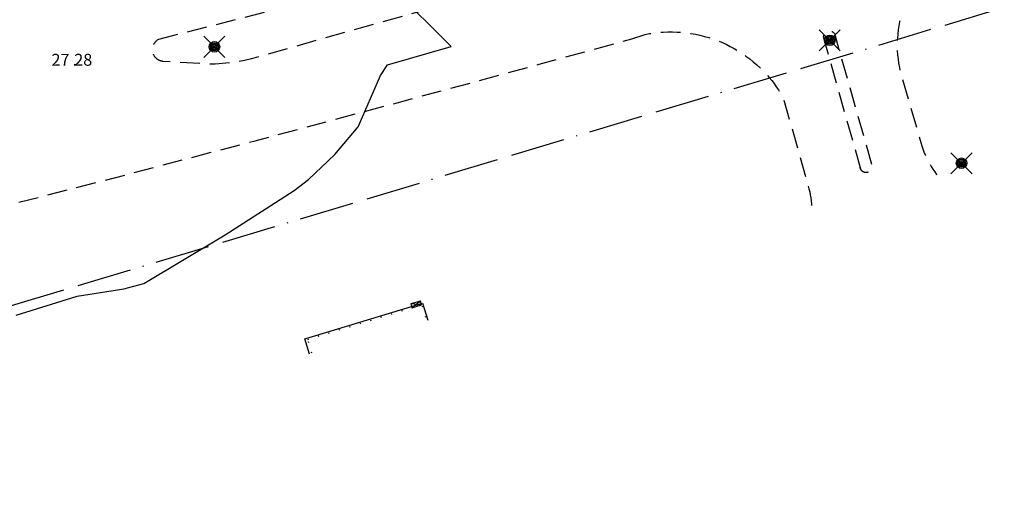
# Model space of a CAD drawing. Units: metres. Extents: x -5 to 157664, y -368 to 6612869.
# Drawn here: x 155772 to 155872, y 6611998 to 6612046 of the extents above; entities that cross this region are included whole.
import ezdxf
from ezdxf.enums import TextEntityAlignment as Align

# ---------------------------------------------------------------- set-up
doc = ezdxf.new("R2010")
doc.units = ezdxf.units.M
for name, pattern in [('L2-1', [3, 2, -1]), ('L6-1-6-1-1-1', [15.1, 5.5, -1.5, 5.5, -1.3, 0, -1.3]), ('P0-10', [1, 0, -1])]:
    doc.linetypes.add(name, pattern=pattern)
for name, color, linetype in [('BELYSNING', 4, 'Continuous'), ('BYGGNAD-KOMPL-INMÄTT-0.05', 4, 'Continuous'), ('GEMENSAMHETSANL YTA', 4, 'P0-10'), ('HOJD-PUNKTHOJD', 4, 'Continuous'), ('HOJDKURVA', 4, 'Continuous'), ('KANT-ASFALTKANT-DIG. FOTO 10 CM-0.3', 4, 'L2-1'), ('KANT-KANTSTEN-DIG. FOTO 5 CM-0.15', 4, 'L2-1'), ('KANT-KANTSTEN-INMÄTT-0.05', 4, 'L2-1'), ('PLANGRANSER', 4, 'L6-1-6-1-1-1'), ('TEKN ANLAGGN PUNKT-ELKABELSKÅP-DIG. FOTO 5 CM-1', 4, 'Continuous')]:
    doc.layers.add(name, color=color, linetype=linetype)
doc.styles.add('ISON', font='isocp2.shx')

# ---------------------------------------------------------------- blocks, each defined once
blk = doc.blocks.new('H1000')
blk.add_text('.', height=1).set_placement((0, 0))
at = {"style": 'ISON'}
blk.add_attdef('0', text='', height=1, dxfattribs=at).set_placement((-0.26, 0), align=Align.RIGHT)
blk.add_attdef('0', (0.139, 0), '', height=1, dxfattribs=at)
blk = doc.blocks.new('PS928')
for p, q in [((0.354, -0.354), (-0.354, 0.354)), ((-0.354, -0.354), (0.354, 0.354))]:
    blk.add_line(p, q)
for radius in [0.177, 0.134, 0.0919, 0.0495]:
    blk.add_circle((0, 0), radius)
blk = doc.blocks.new('PS023')
for points in [[(-0.194, 0.5), (-0.194, -0.5), (0.194, -0.5), (0.194, 0.5), (-0.194, 0.5)], [(0.194, 0.5), (-0.194, -0.5)], [(-0.194, 0.5), (0.194, -0.5)]]:
    blk.add_lwpolyline(points)

msp = doc.modelspace()

# ---------------------------------------------------------------- linework, layer by layer
at = {"layer": 'BYGGNAD-KOMPL-INMÄTT-0.05', "flags": 128}
msp.add_lwpolyline([(155801.556, 6612012.77), (155801.093, 6612014.303), (155812.962, 6612017.877), (155813.477, 6612016.173)], dxfattribs=at)
at = {"layer": 'GEMENSAMHETSANL YTA', "flags": 128}
for points in [[(155801.389, 6612014.24), (155812.875, 6612017.715), (155813.352, 6612016.137)], [(155801.812, 6612012.843), (155801.389, 6612014.24)]]:
    msp.add_lwpolyline(points, dxfattribs=at)
at = {"layer": 'HOJDKURVA', "elevation": 27, "flags": 128}
msp.add_lwpolyline([(155772.019, 6612016.692), (155778.155, 6612018.591), (155782.865, 6612019.325), (155784.867, 6612019.855), (155793.081, 6612024.778), (155800.03, 6612029.252), (155801.47, 6612030.361), (155804.102, 6612032.874), (155806.475, 6612035.638), (155808.703, 6612040.811), (155809.438, 6612041.884), (155815.835, 6612043.745), (155810.039, 6612049.552), (155808.364, 6612050.77), (155807.41, 6612051.153), (155804.279, 6612051.745), (155787.528, 6612051.648), (155786.483, 6612051.884), (155783.799, 6612053.158), (155781.934, 6612053.782), (155775.973, 6612054.796), (155772.939, 6612054.738), (155769.884, 6612054.142)], dxfattribs=at)
at = {"layer": 'KANT-ASFALTKANT-DIG. FOTO 10 CM-0.3', "flags": 128}
msp.add_lwpolyline([(155737.375, 6612019.324), (155739.173, 6612019.873), (155758.332, 6612024.479), (155780.458, 6612030.139), (155796.097, 6612034.255), (155810.393, 6612038.076), (155824.709, 6612041.946), (155834.04, 6612044.511)], dxfattribs=at)
at = {"layer": 'KANT-KANTSTEN-DIG. FOTO 5 CM-0.15', "flags": 128}
for points in [[(155786.376, 6612044.47), (155801.394, 6612048.318), (155816.42, 6612052.322), (155829.049, 6612055.861), (155838.214, 6612058.315), (155838.466, 6612058.388), (155838.721, 6612058.452), (155838.977, 6612058.506), (155839.235, 6612058.551), (155839.495, 6612058.587), (155839.756, 6612058.613), (155840.018, 6612058.629), (155840.28, 6612058.636), (155840.542, 6612058.634), (155840.804, 6612058.622), (155841.065, 6612058.6), (155841.326, 6612058.569), (155841.585, 6612058.529), (155841.842, 6612058.479), (155842.098, 6612058.42), (155842.351, 6612058.352), (155842.601, 6612058.274), (155842.849, 6612058.187), (155843.093, 6612058.092), (155843.333, 6612057.987), (155843.57, 6612057.874), (155844.03, 6612057.623), (155844.058, 6612057.601), (155844.086, 6612057.577), (155844.112, 6612057.553), (155844.138, 6612057.528), (155844.163, 6612057.501), (155844.186, 6612057.475), (155844.209, 6612057.447), (155844.231, 6612057.418), (155844.252, 6612057.389), (155844.272, 6612057.359), (155844.291, 6612057.328), (155844.309, 6612057.297), (155844.325, 6612057.265), (155844.341, 6612057.232), (155844.355, 6612057.199), (155844.368, 6612057.166), (155844.38, 6612057.132), (155844.391, 6612057.098), (155844.401, 6612057.063), (155844.409, 6612057.028), (155844.416, 6612056.993), (155844.422, 6612056.957), (155844.427, 6612056.921), (155844.431, 6612056.885), (155844.433, 6612056.849), (155844.434, 6612056.813), (155844.433, 6612056.777), (155844.432, 6612056.742), (155844.429, 6612056.706), (155844.425, 6612056.67), (155844.42, 6612056.634), (155844.413, 6612056.599), (155844.405, 6612056.564), (155844.396, 6612056.529), (155844.386, 6612056.494), (155844.375, 6612056.46), (155844.362, 6612056.427), (155844.348, 6612056.393), (155844.333, 6612056.36), (155844.317, 6612056.328), (155844.3, 6612056.297), (155844.282, 6612056.266), (155844.262, 6612056.235), (155844.242, 6612056.206), (155844.22, 6612056.177), (155844.198, 6612056.148), (155844.175, 6612056.121), (155844.15, 6612056.094), (155844.125, 6612056.069), (155844.099, 6612056.044), (155844.072, 6612056.02), (155844.044, 6612055.997), (155844.016, 6612055.975), (155843.986, 6612055.955), (155843.956, 6612055.935), (155843.926, 6612055.916), (155843.894, 6612055.898), (155843.862, 6612055.882), (155843.83, 6612055.866), (155843.797, 6612055.852), (155843.763, 6612055.839), (155843.729, 6612055.827), (155843.695, 6612055.816), (155843.66, 6612055.806), (155843.625, 6612055.798), (155843.59, 6612055.791), (155843.554, 6612055.785), (155843.519, 6612055.78), (155843.483, 6612055.776), (155843.447, 6612055.774), (155843.411, 6612055.774), (155843.339, 6612055.775), (155832.631, 6612052.788), (155822.277, 6612049.887), (155808.724, 6612046.161), (155796.461, 6612042.709), (155795.739, 6612042.513), (155795.011, 6612042.344), (155794.277, 6612042.202), (155793.538, 6612042.088), (155792.051, 6612041.944), (155786.795, 6612042.24), (155786.754, 6612042.246), (155786.713, 6612042.253), (155786.672, 6612042.262), (155786.632, 6612042.272), (155786.592, 6612042.284), (155786.552, 6612042.297), (155786.513, 6612042.311), (155786.474, 6612042.327), (155786.436, 6612042.344), (155786.399, 6612042.363), (155786.362, 6612042.382), (155786.326, 6612042.403), (155786.291, 6612042.426), (155786.256, 6612042.449), (155786.223, 6612042.474), (155786.19, 6612042.5), (155786.158, 6612042.527), (155786.127, 6612042.555), (155786.097, 6612042.584), (155786.069, 6612042.614), (155786.041, 6612042.645), (155786.014, 6612042.677), (155785.989, 6612042.71), (155785.964, 6612042.744), (155785.941, 6612042.779), (155785.919, 6612042.814), (155785.899, 6612042.85), (155785.879, 6612042.887), (155785.861, 6612042.925), (155785.845, 6612042.963), (155785.829, 6612043.002), (155785.815, 6612043.041), (155785.803, 6612043.081), (155785.791, 6612043.121), (155785.781, 6612043.162), (155785.773, 6612043.202), (155785.766, 6612043.243), (155785.76, 6612043.285), (155785.756, 6612043.326), (155785.754, 6612043.368), (155785.752, 6612043.41), (155785.753, 6612043.451), (155785.754, 6612043.493), (155785.758, 6612043.535), (155785.762, 6612043.576), (155785.768, 6612043.617), (155785.776, 6612043.658), (155785.785, 6612043.699), (155785.795, 6612043.739), (155785.807, 6612043.779), (155785.82, 6612043.819), (155785.835, 6612043.858), (155785.851, 6612043.897), (155785.868, 6612043.935), (155785.886, 6612043.972), (155785.906, 6612044.009), (155785.927, 6612044.045), (155785.95, 6612044.08), (155785.973, 6612044.114), (155785.998, 6612044.148), (155786.024, 6612044.18), (155786.051, 6612044.212), (155786.079, 6612044.243), (155786.108, 6612044.273), (155786.139, 6612044.301), (155786.17, 6612044.329), (155786.202, 6612044.356), (155786.235, 6612044.381), (155786.269, 6612044.405), (155786.304, 6612044.428), (155786.376, 6612044.47)], [(155857.096, 6612031.393), (155853.35, 6612044.7), (155853.351, 6612044.721), (155853.353, 6612044.742), (155853.355, 6612044.763), (155853.358, 6612044.784), (155853.362, 6612044.805), (155853.366, 6612044.826), (155853.371, 6612044.847), (155853.377, 6612044.867), (155853.384, 6612044.887), (155853.391, 6612044.907), (155853.399, 6612044.927), (155853.408, 6612044.946), (155853.417, 6612044.965), (155853.427, 6612044.984), (155853.438, 6612045.002), (155853.449, 6612045.02), (155853.461, 6612045.038), (155853.474, 6612045.055), (155853.487, 6612045.072), (155853.5, 6612045.088), (155853.515, 6612045.104), (155853.53, 6612045.119), (155853.545, 6612045.134), (155853.561, 6612045.148), (155853.577, 6612045.162), (155853.594, 6612045.175), (155853.611, 6612045.187), (155853.629, 6612045.199), (155853.647, 6612045.21), (155853.665, 6612045.221), (155853.684, 6612045.231), (155853.703, 6612045.24), (155853.723, 6612045.249), (155853.743, 6612045.256), (155853.763, 6612045.263), (155853.783, 6612045.27), (155853.803, 6612045.276), (155853.824, 6612045.281), (155853.845, 6612045.285), (155853.866, 6612045.289), (155853.887, 6612045.291), (155853.908, 6612045.293), (155853.929, 6612045.295), (155853.95, 6612045.295), (155853.972, 6612045.295), (155853.993, 6612045.294), (155854.014, 6612045.293), (155854.035, 6612045.29), (155854.056, 6612045.287), (155854.077, 6612045.284), (155854.098, 6612045.279), (155854.119, 6612045.274), (155854.139, 6612045.267), (155854.159, 6612045.261), (155854.179, 6612045.253), (155854.199, 6612045.245), (155854.218, 6612045.237), (155854.237, 6612045.227), (155854.256, 6612045.217), (155854.274, 6612045.206), (155854.292, 6612045.195), (155854.31, 6612045.183), (155854.327, 6612045.17), (155854.343, 6612045.157), (155854.359, 6612045.143), (155854.375, 6612045.129), (155854.39, 6612045.114), (155854.405, 6612045.098), (155854.432, 6612045.066), (155858.233, 6612031.712), (155858.235, 6612031.691), (155858.237, 6612031.67), (155858.237, 6612031.648), (155858.237, 6612031.628), (155858.236, 6612031.606), (155858.234, 6612031.585), (155858.232, 6612031.565), (155858.228, 6612031.544), (155858.224, 6612031.523), (155858.22, 6612031.502), (155858.214, 6612031.482), (155858.208, 6612031.462), (155858.202, 6612031.442), (155858.194, 6612031.422), (155858.186, 6612031.402), (155858.177, 6612031.383), (155858.168, 6612031.365), (155858.158, 6612031.346), (155858.147, 6612031.328), (155858.136, 6612031.31), (155858.123, 6612031.293), (155858.111, 6612031.276), (155858.098, 6612031.259), (155858.084, 6612031.244), (155858.07, 6612031.228), (155858.055, 6612031.213), (155858.039, 6612031.199), (155858.024, 6612031.185), (155858.007, 6612031.171), (155857.991, 6612031.158), (155857.973, 6612031.146), (155857.956, 6612031.135), (155857.938, 6612031.124), (155857.919, 6612031.113), (155857.901, 6612031.104), (155857.881, 6612031.095), (155857.862, 6612031.086), (155857.842, 6612031.079), (155857.822, 6612031.072), (155857.803, 6612031.066), (155857.782, 6612031.06), (155857.762, 6612031.055), (155857.741, 6612031.051), (155857.72, 6612031.048), (155857.699, 6612031.045), (155857.678, 6612031.043), (155857.657, 6612031.042), (155857.636, 6612031.041), (155857.615, 6612031.042), (155857.594, 6612031.043), (155857.573, 6612031.044), (155857.552, 6612031.047), (155857.531, 6612031.05), (155857.51, 6612031.054), (155857.49, 6612031.059), (155857.469, 6612031.064), (155857.449, 6612031.07), (155857.429, 6612031.077), (155857.41, 6612031.084), (155857.39, 6612031.092), (155857.371, 6612031.101), (155857.352, 6612031.111), (155857.334, 6612031.121), (155857.315, 6612031.132), (155857.298, 6612031.143), (155857.28, 6612031.155), (155857.263, 6612031.168), (155857.247, 6612031.181), (155857.231, 6612031.194), (155857.216, 6612031.209), (155857.201, 6612031.224), (155857.186, 6612031.239), (155857.172, 6612031.255), (155857.159, 6612031.271), (155857.146, 6612031.288), (155857.134, 6612031.305), (155857.122, 6612031.323), (155857.111, 6612031.341), (155857.101, 6612031.359), (155857.091, 6612031.378), (155857.082, 6612031.397), (155857.074, 6612031.416), (155857.066, 6612031.436), (155857.059, 6612031.456), (155857.053, 6612031.476), (155857.048, 6612031.496), (155857.039, 6612031.538)]]:
    msp.add_lwpolyline(points, dxfattribs=at)
at = {"layer": 'KANT-KANTSTEN-INMÄTT-0.05', "flags": 128}
for points in [[(155871.553, 6612055.623), (155871.119, 6612055.573), (155870.686, 6612055.507), (155870.257, 6612055.425), (155869.83, 6612055.327), (155869.408, 6612055.214), (155868.99, 6612055.086), (155868.577, 6612054.942), (155868.169, 6612054.784), (155867.768, 6612054.61), (155867.373, 6612054.422), (155866.985, 6612054.22), (155866.605, 6612054.004), (155866.233, 6612053.774), (155865.515, 6612053.274), (155865.178, 6612053.011), (155864.85, 6612052.736), (155864.532, 6612052.449), (155864.225, 6612052.151), (155863.929, 6612051.842), (155863.644, 6612051.523), (155863.37, 6612051.194), (155863.108, 6612050.856), (155862.859, 6612050.508), (155862.622, 6612050.152), (155862.398, 6612049.787), (155862.187, 6612049.414), (155861.99, 6612049.035), (155861.806, 6612048.648), (155861.637, 6612048.256), (155861.481, 6612047.857), (155861.213, 6612047.044), (155861.103, 6612046.638), (155861.009, 6612046.229), (155860.929, 6612045.816), (155860.865, 6612045.401), (155860.815, 6612044.983), (155860.782, 6612044.564), (155860.764, 6612044.144), (155860.761, 6612043.724), (155860.774, 6612043.303), (155860.802, 6612042.884), (155860.846, 6612042.466), (155860.905, 6612042.05), (155860.98, 6612041.636), (155861.174, 6612040.818), (155863.16, 6612034.067), (155863.249, 6612033.752), (155863.35, 6612033.44), (155863.461, 6612033.132), (155863.584, 6612032.829), (155863.718, 6612032.53), (155863.862, 6612032.236), (155864.017, 6612031.947), (155864.183, 6612031.664), (155864.358, 6612031.388), (155864.543, 6612031.118), (155864.738, 6612030.855), (155864.77, 6612030.815)], [(155834.04, 6612044.511), (155835.367, 6612044.947), (155835.824, 6612045.032), (155836.283, 6612045.1), (155836.744, 6612045.152), (155837.207, 6612045.187), (155837.671, 6612045.206), (155838.135, 6612045.208), (155838.599, 6612045.194), (155839.063, 6612045.163), (155839.524, 6612045.116), (155839.984, 6612045.052), (155840.442, 6612044.971), (155840.896, 6612044.875), (155841.346, 6612044.762), (155841.792, 6612044.633), (155842.233, 6612044.489), (155842.669, 6612044.329), (155843.522, 6612043.962), (155843.941, 6612043.755), (155844.351, 6612043.533), (155844.754, 6612043.296), (155845.148, 6612043.046), (155845.532, 6612042.781), (155845.907, 6612042.502), (155846.272, 6612042.21), (155846.625, 6612041.906), (155846.968, 6612041.588), (155847.618, 6612040.918), (155847.875, 6612040.624), (155848.121, 6612040.32), (155848.355, 6612040.008), (155848.579, 6612039.688), (155848.791, 6612039.36), (155848.992, 6612039.025), (155849.356, 6612038.334), (155851.798, 6612029.691), (155851.879, 6612029.399), (155851.949, 6612029.104), (155852.009, 6612028.806), (155852.058, 6612028.507), (155852.096, 6612028.206), (155852.124, 6612027.904), (155852.14, 6612027.601), (155852.147, 6612027.298), (155852.145, 6612027.211)]]:
    msp.add_lwpolyline(points, dxfattribs=at)
at = {"layer": 'PLANGRANSER', "flags": 128}
msp.add_lwpolyline([(155870.839, 6612047.453), (155706.026, 6611997.936)], dxfattribs=at)

# ---------------------------------------------------------------- block references
at = {"layer": 'BELYSNING', "xscale": 3, "yscale": 3, "zscale": 3}
for p in [(155853.971, 6612044.363), (155791.988, 6612043.705), (155867.245, 6612031.981)]:
    msp.add_blockref('PS928', p, dxfattribs=at)
at = {"layer": 'HOJD-PUNKTHOJD'}
ref = msp.add_blockref('H1000', (155777.7, 6612041.8, 27.28), dxfattribs=dict(at, xscale=1.2, yscale=1.2, zscale=1.2))
ref.add_attrib('0', '27', dxfattribs={"layer": '0', "height": 1.2, "style": 'ISON'}).set_placement((155777.388, 6612041.8, 27.28), align=Align.RIGHT)
ref.add_attrib('0', '28', (155777.867, 6612041.8, 27.28), dxfattribs={"layer": '0', "height": 1.2, "style": 'ISON'})
at = {"layer": 'TEKN ANLAGGN PUNKT-ELKABELSKÅP-DIG. FOTO 5 CM-1', "rotation": 286.38}
msp.add_blockref('PS023', (155812.309, 6612017.762), dxfattribs=at)

doc.saveas('drawing.dxf')
